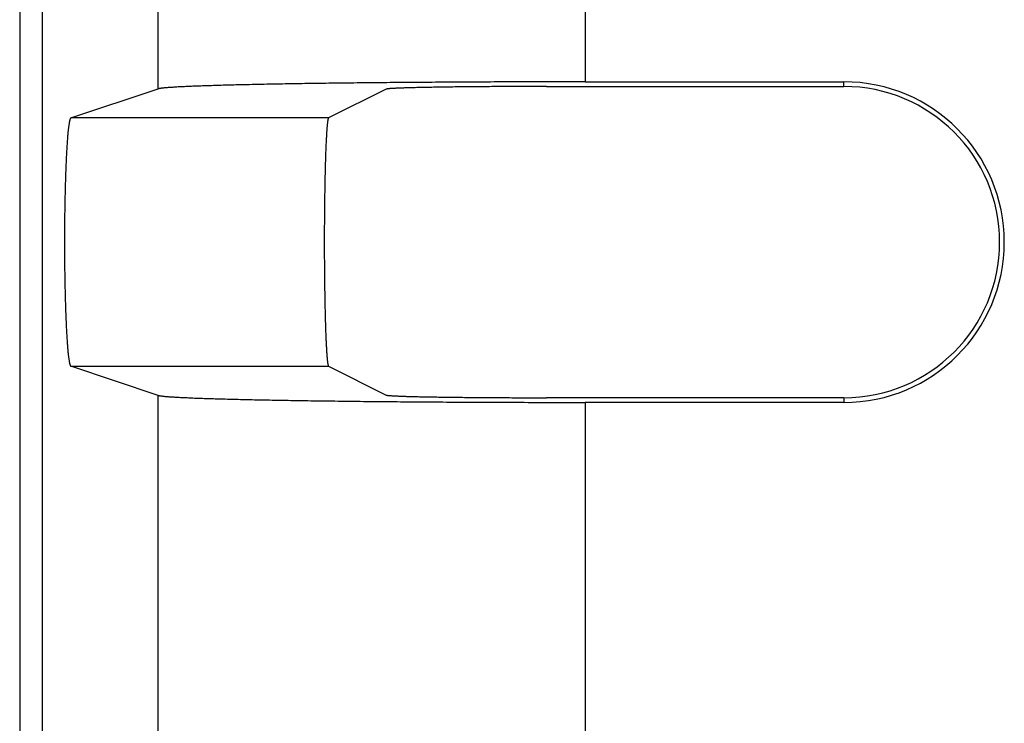
# Model space of a CAD drawing. Units: millimetres. Extents: x 0 to 841, y 0 to 594.
# Drawn here: x 189 to 212, y 267 to 283 of the extents above; entities that cross this region are included whole.
import ezdxf

# ---------------------------------------------------------------- set-up
doc = ezdxf.new("R2010")
doc.units = ezdxf.units.MM
doc.layers.add('SLD-0', color=179, linetype='Continuous')

msp = doc.modelspace()

# ---------------------------------------------------------------- linework, layer by layer
at = {"layer": 'SLD-0'}
for p, q in [((189.034, 432.465), (189.034, 193.715)), ((188.511, 431.941), (188.511, 194.239)), ((191.748, 281.674), (191.748, 292.005)), ((201.734, 291.84), (201.734, 281.84)), ((196.324, 281.812), (196.249, 281.811)), ((196.399, 281.813), (196.324, 281.812)), ((196.475, 281.814), (196.399, 281.813)), ((196.551, 281.814), (196.475, 281.814)), ((196.628, 281.815), (196.551, 281.814)), ((196.705, 281.816), (196.628, 281.815)), ((196.782, 281.817), (196.705, 281.816)), ((196.86, 281.818), (196.782, 281.817)), ((196.938, 281.818), (196.86, 281.818)), ((197.017, 281.819), (196.938, 281.818)), ((197.096, 281.82), (197.017, 281.819)), ((197.175, 281.821), (197.096, 281.82)), ((197.255, 281.821), (197.175, 281.821)), ((197.335, 281.822), (197.255, 281.821)), ((197.415, 281.823), (197.335, 281.822)), ((197.496, 281.823), (197.415, 281.823)), ((197.577, 281.824), (197.496, 281.823)), ((197.658, 281.825), (197.577, 281.824)), ((197.74, 281.825), (197.658, 281.825)), ((197.822, 281.826), (197.74, 281.825)), ((197.904, 281.826), (197.822, 281.826)), ((197.987, 281.827), (197.904, 281.826)), ((198.07, 281.828), (197.987, 281.827)), ((198.153, 281.828), (198.07, 281.828)), ((198.237, 281.829), (198.153, 281.828)), ((198.321, 281.829), (198.237, 281.829)), ((198.405, 281.83), (198.321, 281.829)), ((198.489, 281.83), (198.405, 281.83)), ((198.574, 281.831), (198.489, 281.83)), ((198.658, 281.831), (198.574, 281.831)), ((198.744, 281.832), (198.658, 281.831)), ((198.829, 281.832), (198.744, 281.832)), ((198.914, 281.833), (198.829, 281.832)), ((199, 281.833), (198.914, 281.833)), ((199.086, 281.834), (199, 281.833)), ((199.173, 281.834), (199.086, 281.834)), ((199.259, 281.834), (199.173, 281.834)), ((199.346, 281.835), (199.259, 281.834)), ((199.432, 281.835), (199.346, 281.835)), ((199.519, 281.835), (199.432, 281.835)), ((199.607, 281.836), (199.519, 281.835)), ((199.694, 281.836), (199.607, 281.836)), ((199.782, 281.836), (199.694, 281.836)), ((199.869, 281.837), (199.782, 281.836)), ((199.957, 281.837), (199.869, 281.837)), ((200.045, 281.837), (199.957, 281.837)), ((200.133, 281.838), (200.045, 281.837)), ((200.221, 281.838), (200.133, 281.838)), ((200.31, 281.838), (200.221, 281.838)), ((200.398, 281.838), (200.31, 281.838)), ((200.487, 281.838), (200.398, 281.838)), ((200.575, 281.839), (200.487, 281.838)), ((200.664, 281.839), (200.575, 281.839)), ((200.753, 281.839), (200.664, 281.839)), ((200.842, 281.839), (200.753, 281.839)), ((200.931, 281.839), (200.842, 281.839)), ((201.02, 281.839), (200.931, 281.839)), ((201.109, 281.839), (201.02, 281.839)), ((201.198, 281.84), (201.109, 281.839)), ((201.288, 281.84), (201.198, 281.84)), ((201.377, 281.84), (201.288, 281.84)), ((201.466, 281.84), (201.377, 281.84)), ((201.555, 281.84), (201.466, 281.84)), ((201.645, 281.84), (201.555, 281.84)), ((201.734, 281.84), (201.645, 281.84)), ((201.734, 281.84), (207.784, 281.84)), ((207.784, 281.731), (207.784, 281.84)), ((189.708, 280.995), (191.748, 281.674)), ((191.753, 281.676), (191.748, 281.674)), ((191.759, 281.677), (191.753, 281.676)), ((191.765, 281.679), (191.759, 281.677)), ((191.773, 281.681), (191.765, 281.679)), ((191.781, 281.682), (191.773, 281.681)), ((191.79, 281.684), (191.781, 281.682)), ((191.8, 281.685), (191.79, 281.684)), ((191.811, 281.687), (191.8, 281.685)), ((191.822, 281.688), (191.811, 281.687)), ((191.834, 281.69), (191.822, 281.688)), ((191.847, 281.691), (191.834, 281.69)), ((191.861, 281.693), (191.847, 281.691)), ((191.876, 281.694), (191.861, 281.693)), ((191.891, 281.696), (191.876, 281.694)), ((191.907, 281.698), (191.891, 281.696)), ((191.924, 281.699), (191.907, 281.698)), ((191.942, 281.701), (191.924, 281.699)), ((191.96, 281.702), (191.942, 281.701)), ((191.98, 281.704), (191.96, 281.702)), ((192, 281.705), (191.98, 281.704)), ((192.02, 281.707), (192, 281.705)), ((192.042, 281.708), (192.02, 281.707)), ((192.064, 281.71), (192.042, 281.708)), ((192.088, 281.711), (192.064, 281.71)), ((192.112, 281.713), (192.088, 281.711)), ((192.136, 281.714), (192.112, 281.713)), ((192.162, 281.716), (192.136, 281.714)), ((192.188, 281.717), (192.162, 281.716)), ((192.215, 281.719), (192.188, 281.717)), ((192.243, 281.72), (192.215, 281.719)), ((192.271, 281.722), (192.243, 281.72)), ((192.3, 281.723), (192.271, 281.722)), ((192.33, 281.725), (192.3, 281.723)), ((192.361, 281.726), (192.33, 281.725)), ((192.393, 281.728), (192.361, 281.726)), ((192.425, 281.729), (192.393, 281.728)), ((192.458, 281.73), (192.425, 281.729)), ((192.492, 281.732), (192.458, 281.73)), ((192.526, 281.733), (192.492, 281.732)), ((192.561, 281.735), (192.526, 281.733)), ((192.597, 281.736), (192.561, 281.735)), ((192.634, 281.738), (192.597, 281.736)), ((192.671, 281.739), (192.634, 281.738)), ((192.709, 281.74), (192.671, 281.739)), ((192.748, 281.742), (192.709, 281.74)), ((192.788, 281.743), (192.748, 281.742)), ((192.828, 281.745), (192.788, 281.743)), ((192.869, 281.746), (192.828, 281.745)), ((192.911, 281.747), (192.869, 281.746)), ((192.953, 281.749), (192.911, 281.747)), ((192.996, 281.75), (192.953, 281.749)), ((193.04, 281.751), (192.996, 281.75)), ((193.085, 281.753), (193.04, 281.751)), ((193.13, 281.754), (193.085, 281.753)), ((193.176, 281.755), (193.13, 281.754)), ((193.222, 281.757), (193.176, 281.755)), ((193.269, 281.758), (193.222, 281.757)), ((193.317, 281.759), (193.269, 281.758)), ((193.366, 281.761), (193.317, 281.759)), ((193.415, 281.762), (193.366, 281.761)), ((193.465, 281.763), (193.415, 281.762)), ((193.515, 281.765), (193.465, 281.763)), ((193.567, 281.766), (193.515, 281.765)), ((193.619, 281.767), (193.567, 281.766)), ((193.671, 281.768), (193.619, 281.767)), ((193.724, 281.77), (193.671, 281.768)), ((193.778, 281.771), (193.724, 281.77)), ((193.832, 281.772), (193.778, 281.771)), ((193.887, 281.773), (193.832, 281.772)), ((193.943, 281.775), (193.887, 281.773)), ((193.999, 281.776), (193.943, 281.775)), ((194.056, 281.777), (193.999, 281.776)), ((194.114, 281.778), (194.056, 281.777)), ((194.172, 281.779), (194.114, 281.778)), ((194.231, 281.781), (194.172, 281.779)), ((194.29, 281.782), (194.231, 281.781)), ((194.35, 281.783), (194.29, 281.782)), ((194.411, 281.784), (194.35, 281.783)), ((194.472, 281.785), (194.411, 281.784)), ((194.533, 281.786), (194.472, 281.785)), ((194.596, 281.787), (194.533, 281.786)), ((194.659, 281.789), (194.596, 281.787)), ((194.722, 281.79), (194.659, 281.789)), ((194.786, 281.791), (194.722, 281.79)), ((194.85, 281.792), (194.786, 281.791)), ((194.915, 281.793), (194.85, 281.792)), ((194.981, 281.794), (194.915, 281.793)), ((195.047, 281.795), (194.981, 281.794)), ((195.114, 281.796), (195.047, 281.795)), ((195.181, 281.797), (195.114, 281.796)), ((195.249, 281.798), (195.181, 281.797)), ((195.317, 281.799), (195.249, 281.798)), ((195.386, 281.8), (195.317, 281.799)), ((195.455, 281.801), (195.386, 281.8)), ((195.525, 281.802), (195.455, 281.801)), ((195.595, 281.803), (195.525, 281.802)), ((195.666, 281.804), (195.595, 281.803)), ((195.737, 281.805), (195.666, 281.804)), ((197.079, 281.667), (195.733, 280.995)), ((195.809, 281.806), (195.737, 281.805)), ((195.881, 281.807), (195.809, 281.806)), ((195.954, 281.808), (195.881, 281.807)), ((196.027, 281.809), (195.954, 281.808)), ((196.1, 281.809), (196.027, 281.809)), ((196.174, 281.81), (196.1, 281.809)), ((196.249, 281.811), (196.174, 281.81)), ((197.081, 281.668), (197.079, 281.667)), ((197.084, 281.669), (197.081, 281.668)), ((197.088, 281.67), (197.084, 281.669)), ((197.092, 281.671), (197.088, 281.67)), ((197.098, 281.672), (197.092, 281.671)), ((197.104, 281.673), (197.098, 281.672)), ((197.111, 281.674), (197.104, 281.673)), ((197.119, 281.675), (197.111, 281.674)), ((197.127, 281.676), (197.119, 281.675)), ((197.137, 281.677), (197.127, 281.676)), ((197.147, 281.678), (197.137, 281.677)), ((197.158, 281.679), (197.147, 281.678)), ((197.169, 281.68), (197.158, 281.679)), ((197.182, 281.681), (197.169, 281.68)), ((197.195, 281.682), (197.182, 281.681)), ((197.209, 281.682), (197.195, 281.682)), ((197.224, 281.683), (197.209, 281.682)), ((197.239, 281.684), (197.224, 281.683)), ((197.255, 281.685), (197.239, 281.684)), ((197.272, 281.686), (197.255, 281.685)), ((197.29, 281.687), (197.272, 281.686)), ((197.308, 281.688), (197.29, 281.687)), ((197.328, 281.689), (197.308, 281.688)), ((197.348, 281.69), (197.328, 281.689)), ((197.368, 281.691), (197.348, 281.69)), ((197.39, 281.691), (197.368, 281.691)), ((197.412, 281.692), (197.39, 281.691)), ((197.434, 281.693), (197.412, 281.692)), ((197.458, 281.694), (197.434, 281.693)), ((197.482, 281.695), (197.458, 281.694)), ((197.507, 281.696), (197.482, 281.695)), ((197.533, 281.697), (197.507, 281.696)), ((197.559, 281.697), (197.533, 281.697)), ((197.586, 281.698), (197.559, 281.697)), ((197.614, 281.699), (197.586, 281.698)), ((197.642, 281.7), (197.614, 281.699)), ((197.671, 281.701), (197.642, 281.7)), ((197.701, 281.701), (197.671, 281.701)), ((197.731, 281.702), (197.701, 281.701)), ((197.762, 281.703), (197.731, 281.702)), ((197.794, 281.704), (197.762, 281.703)), ((197.826, 281.704), (197.794, 281.704)), ((197.859, 281.705), (197.826, 281.704)), ((197.893, 281.706), (197.859, 281.705)), ((197.927, 281.707), (197.893, 281.706)), ((197.962, 281.707), (197.927, 281.707)), ((197.997, 281.708), (197.962, 281.707)), ((198.033, 281.709), (197.997, 281.708)), ((198.069, 281.71), (198.033, 281.709)), ((198.107, 281.71), (198.069, 281.71)), ((198.144, 281.711), (198.107, 281.71)), ((198.183, 281.712), (198.144, 281.711)), ((198.221, 281.712), (198.183, 281.712)), ((198.261, 281.713), (198.221, 281.712)), ((198.301, 281.714), (198.261, 281.713)), ((198.341, 281.714), (198.301, 281.714)), ((198.382, 281.715), (198.341, 281.714)), ((198.423, 281.715), (198.382, 281.715)), ((198.465, 281.716), (198.423, 281.715)), ((198.508, 281.717), (198.465, 281.716)), ((198.551, 281.717), (198.508, 281.717)), ((198.594, 281.718), (198.551, 281.717)), ((198.638, 281.718), (198.594, 281.718)), ((198.683, 281.719), (198.638, 281.718)), ((198.727, 281.719), (198.683, 281.719)), ((198.773, 281.72), (198.727, 281.719)), ((198.818, 281.72), (198.773, 281.72)), ((198.864, 281.721), (198.818, 281.72)), ((198.911, 281.721), (198.864, 281.721)), ((198.958, 281.722), (198.911, 281.721)), ((199.005, 281.722), (198.958, 281.722)), ((199.053, 281.723), (199.005, 281.722)), ((199.101, 281.723), (199.053, 281.723)), ((199.149, 281.724), (199.101, 281.723)), ((199.198, 281.724), (199.149, 281.724)), ((199.247, 281.725), (199.198, 281.724)), ((199.297, 281.725), (199.247, 281.725)), ((199.346, 281.725), (199.297, 281.725)), ((199.396, 281.726), (199.346, 281.725)), ((199.447, 281.726), (199.396, 281.726)), ((199.497, 281.726), (199.447, 281.726)), ((199.548, 281.727), (199.497, 281.726)), ((199.6, 281.727), (199.548, 281.727)), ((199.651, 281.727), (199.6, 281.727)), ((199.703, 281.728), (199.651, 281.727)), ((199.755, 281.728), (199.703, 281.728)), ((199.807, 281.728), (199.755, 281.728)), ((199.859, 281.728), (199.807, 281.728)), ((199.912, 281.729), (199.859, 281.728)), ((199.965, 281.729), (199.912, 281.729)), ((200.018, 281.729), (199.965, 281.729)), ((200.071, 281.729), (200.018, 281.729)), ((200.124, 281.73), (200.071, 281.729)), ((200.178, 281.73), (200.124, 281.73)), ((200.231, 281.73), (200.178, 281.73)), ((200.285, 281.73), (200.231, 281.73)), ((200.339, 281.73), (200.285, 281.73)), ((200.393, 281.73), (200.339, 281.73)), ((200.447, 281.73), (200.393, 281.73)), ((200.501, 281.73), (200.447, 281.73)), ((200.555, 281.73), (200.501, 281.73)), ((200.609, 281.731), (200.555, 281.73)), ((200.663, 281.731), (200.609, 281.731)), ((200.718, 281.731), (200.663, 281.731)), ((200.772, 281.731), (200.718, 281.731)), ((200.826, 281.731), (200.772, 281.731)), ((200.826, 281.731), (207.784, 281.731)), ((189.671, 280.894), (189.668, 280.881)), ((189.673, 280.906), (189.671, 280.894)), ((189.676, 280.917), (189.673, 280.906)), ((189.678, 280.928), (189.676, 280.917)), ((189.681, 280.938), (189.678, 280.928)), ((189.683, 280.947), (189.681, 280.938)), ((189.686, 280.955), (189.683, 280.947)), ((189.688, 280.963), (189.686, 280.955)), ((189.69, 280.97), (189.688, 280.963)), ((189.693, 280.976), (189.69, 280.97)), ((189.695, 280.981), (189.693, 280.976)), ((189.698, 280.985), (189.695, 280.981)), ((189.701, 280.989), (189.698, 280.985)), ((189.703, 280.992), (189.701, 280.989)), ((189.706, 280.994), (189.703, 280.992)), ((189.708, 280.995), (189.706, 280.994)), ((195.733, 280.995), (189.708, 280.995)), ((195.708, 280.894), (195.707, 280.881)), ((195.71, 280.906), (195.708, 280.894)), ((195.712, 280.917), (195.71, 280.906)), ((195.713, 280.928), (195.712, 280.917)), ((195.715, 280.938), (195.713, 280.928)), ((195.717, 280.947), (195.715, 280.938)), ((195.718, 280.955), (195.717, 280.947)), ((195.72, 280.963), (195.718, 280.955)), ((195.722, 280.97), (195.72, 280.963)), ((195.723, 280.976), (195.722, 280.97)), ((195.725, 280.981), (195.723, 280.976)), ((195.727, 280.985), (195.725, 280.981)), ((195.728, 280.989), (195.727, 280.985)), ((195.73, 280.992), (195.728, 280.989)), ((195.732, 280.994), (195.73, 280.992)), ((195.733, 280.995), (195.732, 280.994)), ((189.64, 280.667), (189.638, 280.644)), ((189.643, 280.689), (189.64, 280.667)), ((189.645, 280.71), (189.643, 280.689)), ((189.647, 280.73), (189.645, 280.71)), ((189.649, 280.75), (189.647, 280.73)), ((189.652, 280.769), (189.649, 280.75)), ((189.654, 280.787), (189.652, 280.769)), ((189.656, 280.805), (189.654, 280.787)), ((189.659, 280.821), (189.656, 280.805)), ((189.661, 280.837), (189.659, 280.821)), ((189.664, 280.853), (189.661, 280.837)), ((189.666, 280.867), (189.664, 280.853)), ((189.668, 280.881), (189.666, 280.867)), ((195.688, 280.667), (195.687, 280.644)), ((195.69, 280.689), (195.688, 280.667)), ((195.691, 280.71), (195.69, 280.689)), ((195.693, 280.73), (195.691, 280.71)), ((195.694, 280.75), (195.693, 280.73)), ((195.696, 280.769), (195.694, 280.75)), ((195.697, 280.787), (195.696, 280.769)), ((195.699, 280.805), (195.697, 280.787)), ((195.7, 280.821), (195.699, 280.805)), ((195.702, 280.837), (195.7, 280.821)), ((195.704, 280.853), (195.702, 280.837)), ((195.705, 280.867), (195.704, 280.853)), ((195.707, 280.881), (195.705, 280.867)), ((189.621, 280.44), (189.619, 280.411)), ((189.623, 280.467), (189.621, 280.44)), ((189.625, 280.495), (189.623, 280.467)), ((189.627, 280.521), (189.625, 280.495)), ((189.629, 280.547), (189.627, 280.521)), ((189.632, 280.573), (189.629, 280.547)), ((189.634, 280.597), (189.632, 280.573)), ((189.636, 280.621), (189.634, 280.597)), ((189.638, 280.644), (189.636, 280.621)), ((195.675, 280.44), (195.674, 280.411)), ((195.677, 280.467), (195.675, 280.44)), ((195.678, 280.495), (195.677, 280.467)), ((195.679, 280.521), (195.678, 280.495)), ((195.681, 280.547), (195.679, 280.521)), ((195.682, 280.573), (195.681, 280.547)), ((195.684, 280.597), (195.682, 280.573)), ((195.685, 280.621), (195.684, 280.597)), ((195.687, 280.644), (195.685, 280.621)), ((189.608, 280.227), (189.606, 280.194)), ((189.609, 280.259), (189.608, 280.227)), ((189.611, 280.29), (189.609, 280.259)), ((189.613, 280.322), (189.611, 280.29)), ((189.615, 280.352), (189.613, 280.322)), ((189.617, 280.382), (189.615, 280.352)), ((189.619, 280.411), (189.617, 280.382)), ((195.666, 280.227), (195.665, 280.194)), ((195.668, 280.259), (195.666, 280.227)), ((195.669, 280.29), (195.668, 280.259)), ((195.67, 280.322), (195.669, 280.29)), ((195.671, 280.352), (195.67, 280.322)), ((195.673, 280.382), (195.671, 280.352)), ((195.674, 280.411), (195.673, 280.382)), ((189.595, 279.985), (189.594, 279.948)), ((189.597, 280.021), (189.595, 279.985)), ((189.599, 280.057), (189.597, 280.021)), ((189.6, 280.092), (189.599, 280.057)), ((189.602, 280.126), (189.6, 280.092)), ((189.604, 280.16), (189.602, 280.126)), ((189.606, 280.194), (189.604, 280.16)), ((195.658, 279.985), (195.657, 279.948)), ((195.659, 280.021), (195.658, 279.985)), ((195.66, 280.057), (195.659, 280.021)), ((195.661, 280.092), (195.66, 280.057)), ((195.663, 280.126), (195.661, 280.092)), ((195.664, 280.16), (195.663, 280.126)), ((195.665, 280.194), (195.664, 280.16)), ((189.586, 279.758), (189.585, 279.718)), ((189.587, 279.797), (189.586, 279.758)), ((189.589, 279.835), (189.587, 279.797)), ((189.591, 279.874), (189.589, 279.835)), ((189.592, 279.911), (189.591, 279.874)), ((189.594, 279.948), (189.592, 279.911)), ((195.652, 279.758), (195.651, 279.718)), ((195.653, 279.797), (195.652, 279.758)), ((195.654, 279.835), (195.653, 279.797)), ((195.655, 279.874), (195.654, 279.835)), ((195.656, 279.911), (195.655, 279.874)), ((195.657, 279.948), (195.656, 279.911)), ((189.578, 279.514), (189.577, 279.472)), ((189.579, 279.556), (189.578, 279.514)), ((189.581, 279.597), (189.579, 279.556)), ((189.582, 279.638), (189.581, 279.597)), ((189.583, 279.678), (189.582, 279.638)), ((189.585, 279.718), (189.583, 279.678)), ((195.647, 279.514), (195.646, 279.472)), ((195.648, 279.597), (195.647, 279.556)), ((195.647, 279.556), (195.647, 279.514)), ((195.649, 279.638), (195.648, 279.597)), ((195.65, 279.678), (195.649, 279.638)), ((195.651, 279.718), (195.65, 279.678)), ((189.572, 279.3), (189.571, 279.256)), ((189.573, 279.344), (189.572, 279.3)), ((189.574, 279.387), (189.573, 279.344)), ((189.576, 279.43), (189.574, 279.387)), ((189.577, 279.472), (189.576, 279.43)), ((195.643, 279.3), (195.642, 279.256)), ((195.644, 279.387), (195.643, 279.344)), ((195.643, 279.344), (195.643, 279.3)), ((195.645, 279.43), (195.644, 279.387)), ((195.646, 279.472), (195.645, 279.43)), ((189.568, 279.078), (189.567, 279.033)), ((189.569, 279.168), (189.568, 279.123)), ((189.568, 279.123), (189.568, 279.078)), ((189.57, 279.212), (189.569, 279.168)), ((189.571, 279.256), (189.57, 279.212)), ((195.64, 279.078), (195.639, 279.033)), ((195.641, 279.168), (195.64, 279.123)), ((195.64, 279.123), (195.64, 279.078)), ((195.642, 279.256), (195.641, 279.212)), ((195.641, 279.212), (195.641, 279.168)), ((189.564, 278.849), (189.563, 278.803)), ((189.565, 278.941), (189.564, 278.895)), ((189.564, 278.895), (189.564, 278.849)), ((189.566, 278.987), (189.565, 278.941)), ((189.567, 279.033), (189.566, 278.987)), ((195.638, 278.895), (195.637, 278.849)), ((195.637, 278.849), (195.637, 278.803)), ((195.639, 278.987), (195.638, 278.941)), ((195.638, 278.941), (195.638, 278.895)), ((195.639, 279.033), (195.639, 278.987)), ((189.562, 278.709), (189.561, 278.662)), ((189.561, 278.662), (189.561, 278.615)), ((189.561, 278.615), (189.561, 278.568)), ((189.563, 278.803), (189.562, 278.756)), ((189.562, 278.756), (189.562, 278.709)), ((195.636, 278.662), (195.635, 278.615)), ((195.635, 278.615), (195.635, 278.568)), ((195.637, 278.803), (195.636, 278.756)), ((195.636, 278.756), (195.636, 278.709)), ((195.636, 278.709), (195.636, 278.662)), ((189.56, 278.473), (189.559, 278.425)), ((189.559, 278.425), (189.559, 278.377)), ((189.559, 278.377), (189.559, 278.33)), ((189.561, 278.568), (189.56, 278.52)), ((189.56, 278.52), (189.56, 278.473)), ((195.635, 278.52), (195.634, 278.473)), ((195.634, 278.473), (195.634, 278.425)), ((195.634, 278.425), (195.634, 278.377)), ((195.634, 278.377), (195.634, 278.33)), ((195.635, 278.568), (195.635, 278.52)), ((189.559, 278.186), (189.558, 278.138)), ((189.558, 278.138), (189.558, 278.09)), ((189.559, 278.33), (189.559, 278.282)), ((189.559, 278.282), (189.559, 278.234)), ((189.559, 278.234), (189.559, 278.186)), ((195.634, 278.33), (195.634, 278.282)), ((195.634, 278.282), (195.634, 278.234)), ((195.634, 278.234), (195.634, 278.186)), ((195.634, 278.186), (195.634, 278.138)), ((195.634, 278.138), (195.634, 278.09)), ((189.558, 278.09), (189.558, 278.042)), ((189.558, 278.042), (189.559, 277.994)), ((189.559, 277.994), (189.559, 277.946)), ((189.559, 277.946), (189.559, 277.898)), ((189.559, 277.898), (189.559, 277.85)), ((195.634, 278.09), (195.634, 278.042)), ((195.634, 278.042), (195.634, 277.994)), ((195.634, 277.994), (195.634, 277.946)), ((195.634, 277.946), (195.634, 277.898)), ((195.634, 277.898), (195.634, 277.85)), ((189.559, 277.85), (189.559, 277.802)), ((189.559, 277.802), (189.559, 277.754)), ((189.559, 277.754), (189.56, 277.707)), ((189.56, 277.707), (189.56, 277.659)), ((195.634, 277.85), (195.634, 277.802)), ((195.634, 277.802), (195.634, 277.754)), ((195.634, 277.754), (195.634, 277.707)), ((195.634, 277.707), (195.635, 277.659)), ((189.56, 277.659), (189.561, 277.612)), ((189.561, 277.612), (189.561, 277.564)), ((189.561, 277.564), (189.561, 277.517)), ((189.561, 277.517), (189.562, 277.47)), ((189.562, 277.47), (189.562, 277.424)), ((195.635, 277.659), (195.635, 277.612)), ((195.635, 277.612), (195.635, 277.564)), ((195.635, 277.564), (195.636, 277.517)), ((195.636, 277.517), (195.636, 277.47)), ((195.636, 277.47), (195.636, 277.424)), ((189.562, 277.424), (189.563, 277.377)), ((189.563, 277.377), (189.564, 277.33)), ((189.564, 277.33), (189.564, 277.284)), ((189.564, 277.284), (189.565, 277.238)), ((189.565, 277.238), (189.566, 277.192)), ((195.636, 277.424), (195.637, 277.377)), ((195.637, 277.377), (195.637, 277.33)), ((195.637, 277.33), (195.638, 277.284)), ((195.638, 277.284), (195.638, 277.238)), ((195.638, 277.238), (195.639, 277.192)), ((189.566, 277.192), (189.567, 277.147)), ((189.567, 277.147), (189.568, 277.102)), ((189.568, 277.102), (189.568, 277.057)), ((189.568, 277.057), (189.569, 277.012)), ((189.569, 277.012), (189.57, 276.967)), ((195.639, 277.192), (195.639, 277.147)), ((195.639, 277.147), (195.64, 277.102)), ((195.64, 277.102), (195.64, 277.057)), ((195.64, 277.057), (195.641, 277.012)), ((195.641, 277.012), (195.641, 276.967)), ((189.57, 276.967), (189.571, 276.923)), ((189.571, 276.923), (189.572, 276.879)), ((189.572, 276.879), (189.573, 276.836)), ((189.573, 276.836), (189.574, 276.793)), ((189.574, 276.793), (189.576, 276.75)), ((189.576, 276.75), (189.577, 276.708)), ((195.641, 276.967), (195.642, 276.923)), ((195.642, 276.923), (195.643, 276.879)), ((195.643, 276.879), (195.643, 276.836)), ((195.643, 276.836), (195.644, 276.793)), ((195.644, 276.793), (195.645, 276.75)), ((195.645, 276.75), (195.646, 276.708)), ((189.577, 276.708), (189.578, 276.665)), ((189.578, 276.665), (189.579, 276.624)), ((189.579, 276.624), (189.581, 276.583)), ((189.581, 276.583), (189.582, 276.542)), ((189.582, 276.542), (189.583, 276.501)), ((195.646, 276.708), (195.647, 276.665)), ((195.647, 276.665), (195.647, 276.624)), ((195.647, 276.624), (195.648, 276.583)), ((195.648, 276.583), (195.649, 276.542)), ((195.649, 276.542), (195.65, 276.501)), ((189.583, 276.501), (189.585, 276.461)), ((189.585, 276.461), (189.586, 276.422)), ((189.586, 276.422), (189.587, 276.383)), ((189.587, 276.383), (189.589, 276.344)), ((189.589, 276.344), (189.591, 276.306)), ((189.591, 276.306), (189.592, 276.268)), ((195.65, 276.501), (195.651, 276.461)), ((195.651, 276.461), (195.652, 276.422)), ((195.652, 276.422), (195.653, 276.383)), ((195.653, 276.383), (195.654, 276.344)), ((195.654, 276.344), (195.655, 276.306)), ((195.655, 276.306), (195.656, 276.268)), ((189.592, 276.268), (189.594, 276.231)), ((189.594, 276.231), (189.595, 276.194)), ((189.595, 276.194), (189.597, 276.158)), ((189.597, 276.158), (189.599, 276.123)), ((189.599, 276.123), (189.6, 276.088)), ((189.6, 276.088), (189.602, 276.053)), ((195.656, 276.268), (195.657, 276.231)), ((195.657, 276.231), (195.658, 276.194)), ((195.658, 276.194), (195.659, 276.158)), ((195.659, 276.158), (195.66, 276.123)), ((195.66, 276.123), (195.661, 276.088)), ((195.661, 276.088), (195.663, 276.053)), ((189.602, 276.053), (189.604, 276.019)), ((189.604, 276.019), (189.606, 275.986)), ((189.606, 275.986), (189.608, 275.953)), ((189.608, 275.953), (189.609, 275.921)), ((189.609, 275.921), (189.611, 275.889)), ((189.611, 275.889), (189.613, 275.858)), ((189.613, 275.858), (189.615, 275.828)), ((189.615, 275.828), (189.617, 275.798)), ((195.663, 276.053), (195.664, 276.019)), ((195.664, 276.019), (195.665, 275.986)), ((195.665, 275.986), (195.666, 275.953)), ((195.666, 275.953), (195.668, 275.921)), ((195.668, 275.921), (195.669, 275.889)), ((195.669, 275.889), (195.67, 275.858)), ((195.67, 275.858), (195.671, 275.828)), ((195.671, 275.828), (195.673, 275.798)), ((189.617, 275.798), (189.619, 275.769)), ((189.619, 275.769), (189.621, 275.74)), ((189.621, 275.74), (189.623, 275.712)), ((189.623, 275.712), (189.625, 275.685)), ((189.625, 275.685), (189.627, 275.658)), ((189.627, 275.658), (189.629, 275.632)), ((189.629, 275.632), (189.632, 275.607)), ((189.632, 275.607), (189.634, 275.582)), ((195.673, 275.798), (195.674, 275.769)), ((195.674, 275.769), (195.675, 275.74)), ((195.675, 275.74), (195.677, 275.712)), ((195.677, 275.712), (195.678, 275.685)), ((195.678, 275.685), (195.679, 275.658)), ((195.679, 275.658), (195.681, 275.632)), ((195.681, 275.632), (195.682, 275.607)), ((195.682, 275.607), (195.684, 275.582)), ((189.634, 275.582), (189.636, 275.558)), ((189.636, 275.558), (189.638, 275.535)), ((189.638, 275.535), (189.64, 275.513)), ((189.64, 275.513), (189.643, 275.491)), ((189.643, 275.491), (189.645, 275.47)), ((189.645, 275.47), (189.647, 275.449)), ((189.647, 275.449), (189.649, 275.43)), ((189.649, 275.43), (189.652, 275.411)), ((189.652, 275.411), (189.654, 275.392)), ((189.654, 275.392), (189.656, 275.375)), ((189.656, 275.375), (189.659, 275.358)), ((195.684, 275.582), (195.685, 275.558)), ((195.685, 275.558), (195.687, 275.535)), ((195.687, 275.535), (195.688, 275.513)), ((195.688, 275.513), (195.69, 275.491)), ((195.69, 275.491), (195.691, 275.47)), ((195.691, 275.47), (195.693, 275.449)), ((195.693, 275.449), (195.694, 275.43)), ((195.694, 275.43), (195.696, 275.411)), ((195.696, 275.411), (195.697, 275.392)), ((195.697, 275.392), (195.699, 275.375)), ((195.699, 275.375), (195.7, 275.358)), ((189.659, 275.358), (189.661, 275.342)), ((189.661, 275.342), (189.664, 275.327)), ((189.664, 275.327), (189.666, 275.312)), ((189.666, 275.312), (189.668, 275.299)), ((189.668, 275.299), (189.671, 275.286)), ((189.671, 275.286), (189.673, 275.274)), ((189.673, 275.274), (189.676, 275.262)), ((189.676, 275.262), (189.678, 275.251)), ((189.678, 275.251), (189.681, 275.242)), ((189.681, 275.242), (189.683, 275.232)), ((189.683, 275.232), (189.686, 275.224)), ((189.686, 275.224), (189.688, 275.217)), ((189.688, 275.217), (189.69, 275.21)), ((189.69, 275.21), (189.693, 275.204)), ((189.693, 275.204), (189.695, 275.199)), ((189.695, 275.199), (189.698, 275.194)), ((189.698, 275.194), (189.701, 275.191)), ((189.701, 275.191), (189.703, 275.188)), ((189.703, 275.188), (189.706, 275.186)), ((189.706, 275.186), (189.708, 275.184)), ((189.708, 275.184), (195.733, 275.184)), ((191.748, 274.505), (189.708, 275.184)), ((195.7, 275.358), (195.702, 275.342)), ((195.702, 275.342), (195.704, 275.327)), ((195.704, 275.327), (195.705, 275.312)), ((195.705, 275.312), (195.707, 275.299)), ((195.707, 275.299), (195.708, 275.286)), ((195.708, 275.286), (195.71, 275.274)), ((195.71, 275.274), (195.712, 275.262)), ((195.712, 275.262), (195.713, 275.251)), ((195.713, 275.251), (195.715, 275.242)), ((195.715, 275.242), (195.717, 275.232)), ((195.717, 275.232), (195.718, 275.224)), ((195.718, 275.224), (195.72, 275.217)), ((195.72, 275.217), (195.722, 275.21)), ((195.722, 275.21), (195.723, 275.204)), ((195.723, 275.204), (195.725, 275.199)), ((195.725, 275.199), (195.727, 275.194)), ((195.727, 275.194), (195.728, 275.191)), ((195.728, 275.191), (195.73, 275.188)), ((195.73, 275.188), (195.732, 275.186)), ((195.732, 275.186), (195.733, 275.184)), ((195.733, 275.184), (197.079, 274.512)), ((191.748, 274.505), (191.753, 274.504)), ((191.748, 264.174), (191.748, 274.505)), ((191.753, 274.504), (191.759, 274.502)), ((191.759, 274.502), (191.765, 274.501)), ((191.765, 274.501), (191.773, 274.499)), ((191.773, 274.499), (191.781, 274.497)), ((191.781, 274.497), (191.79, 274.496)), ((191.79, 274.496), (191.8, 274.494)), ((191.8, 274.494), (191.811, 274.493)), ((191.811, 274.493), (191.822, 274.491)), ((191.822, 274.491), (191.834, 274.49)), ((191.834, 274.49), (191.847, 274.488)), ((191.847, 274.488), (191.861, 274.487)), ((191.861, 274.487), (191.876, 274.485)), ((191.876, 274.485), (191.891, 274.483)), ((191.891, 274.483), (191.907, 274.482)), ((191.907, 274.482), (191.924, 274.48)), ((191.924, 274.48), (191.942, 274.479)), ((191.942, 274.479), (191.96, 274.477)), ((191.96, 274.477), (191.98, 274.476)), ((191.98, 274.476), (192, 274.474)), ((192, 274.474), (192.02, 274.473)), ((192.02, 274.473), (192.042, 274.471)), ((192.042, 274.471), (192.064, 274.47)), ((192.064, 274.47), (192.088, 274.468)), ((192.088, 274.468), (192.112, 274.467)), ((192.112, 274.467), (192.136, 274.465)), ((192.136, 274.465), (192.162, 274.464)), ((192.162, 274.464), (192.188, 274.462)), ((192.188, 274.462), (192.215, 274.461)), ((192.215, 274.461), (192.243, 274.459)), ((192.243, 274.459), (192.271, 274.458)), ((192.271, 274.458), (192.3, 274.456)), ((192.3, 274.456), (192.33, 274.455)), ((192.33, 274.455), (192.361, 274.453)), ((192.361, 274.453), (192.393, 274.452)), ((192.393, 274.452), (192.425, 274.451)), ((192.425, 274.451), (192.458, 274.449)), ((192.458, 274.449), (192.492, 274.448)), ((192.492, 274.448), (192.526, 274.446)), ((192.526, 274.446), (192.561, 274.445)), ((192.561, 274.445), (192.597, 274.443)), ((197.079, 274.512), (197.081, 274.511)), ((197.081, 274.511), (197.084, 274.51)), ((197.084, 274.51), (197.088, 274.509)), ((197.088, 274.509), (197.092, 274.508)), ((197.092, 274.508), (197.098, 274.507)), ((197.098, 274.507), (197.104, 274.506)), ((197.104, 274.506), (197.111, 274.505)), ((197.111, 274.505), (197.119, 274.504)), ((197.119, 274.504), (197.127, 274.504)), ((197.127, 274.504), (197.137, 274.503)), ((197.137, 274.503), (197.147, 274.502)), ((197.147, 274.502), (197.158, 274.501)), ((197.158, 274.501), (197.169, 274.5)), ((197.169, 274.5), (197.182, 274.499)), ((197.182, 274.499), (197.195, 274.498)), ((197.195, 274.498), (197.209, 274.497)), ((197.209, 274.497), (197.224, 274.496)), ((197.224, 274.496), (197.239, 274.495)), ((197.239, 274.495), (197.255, 274.494)), ((197.255, 274.494), (197.272, 274.493)), ((197.272, 274.493), (197.29, 274.493)), ((197.29, 274.493), (197.308, 274.492)), ((197.308, 274.492), (197.328, 274.491)), ((197.328, 274.491), (197.348, 274.49)), ((197.348, 274.49), (197.368, 274.489)), ((197.368, 274.489), (197.39, 274.488)), ((197.39, 274.488), (197.412, 274.487)), ((197.412, 274.487), (197.434, 274.486)), ((197.434, 274.486), (197.458, 274.486)), ((197.458, 274.486), (197.482, 274.485)), ((197.482, 274.485), (197.507, 274.484)), ((197.507, 274.484), (197.533, 274.483)), ((197.533, 274.483), (197.559, 274.482)), ((197.559, 274.482), (197.586, 274.481)), ((197.586, 274.481), (197.614, 274.481)), ((197.614, 274.481), (197.642, 274.48)), ((197.642, 274.48), (197.671, 274.479)), ((197.671, 274.479), (197.701, 274.478)), ((197.701, 274.478), (197.731, 274.477)), ((197.731, 274.477), (197.762, 274.477)), ((197.762, 274.477), (197.794, 274.476)), ((197.794, 274.476), (197.826, 274.475)), ((197.826, 274.475), (197.859, 274.474)), ((197.859, 274.474), (197.893, 274.474)), ((197.893, 274.474), (197.927, 274.473)), ((197.927, 274.473), (197.962, 274.472)), ((197.962, 274.472), (197.997, 274.471)), ((197.997, 274.471), (198.033, 274.471)), ((198.033, 274.471), (198.069, 274.47)), ((198.069, 274.47), (198.107, 274.469)), ((198.107, 274.469), (198.144, 274.469)), ((198.144, 274.469), (198.183, 274.468)), ((198.183, 274.468), (198.221, 274.467)), ((198.221, 274.467), (198.261, 274.467)), ((198.261, 274.467), (198.301, 274.466)), ((198.301, 274.466), (198.341, 274.465)), ((198.341, 274.465), (198.382, 274.465)), ((198.382, 274.465), (198.423, 274.464)), ((198.423, 274.464), (198.465, 274.463)), ((198.465, 274.463), (198.508, 274.463)), ((198.508, 274.463), (198.551, 274.462)), ((198.551, 274.462), (198.594, 274.462)), ((198.594, 274.462), (198.638, 274.461)), ((198.638, 274.461), (198.683, 274.461)), ((198.683, 274.461), (198.727, 274.46)), ((198.727, 274.46), (198.773, 274.46)), ((198.773, 274.46), (198.818, 274.459)), ((198.818, 274.459), (198.864, 274.459)), ((198.864, 274.459), (198.911, 274.458)), ((198.911, 274.458), (198.958, 274.458)), ((198.958, 274.458), (199.005, 274.457)), ((199.005, 274.457), (199.053, 274.457)), ((199.053, 274.457), (199.101, 274.456)), ((199.101, 274.456), (199.149, 274.456)), ((199.149, 274.456), (199.198, 274.455)), ((199.198, 274.455), (199.247, 274.455)), ((199.247, 274.455), (199.297, 274.455)), ((199.297, 274.455), (199.346, 274.454)), ((199.346, 274.454), (199.396, 274.454)), ((199.396, 274.454), (199.447, 274.453)), ((199.447, 274.453), (199.497, 274.453)), ((199.497, 274.453), (199.548, 274.453)), ((199.548, 274.453), (199.6, 274.452)), ((199.6, 274.452), (199.651, 274.452)), ((199.651, 274.452), (199.703, 274.452)), ((199.703, 274.452), (199.755, 274.452)), ((199.755, 274.452), (199.807, 274.451)), ((199.807, 274.451), (199.859, 274.451)), ((199.859, 274.451), (199.912, 274.451)), ((199.912, 274.451), (199.965, 274.451)), ((199.965, 274.451), (200.018, 274.45)), ((200.018, 274.45), (200.071, 274.45)), ((200.071, 274.45), (200.124, 274.45)), ((200.124, 274.45), (200.178, 274.45)), ((200.178, 274.45), (200.231, 274.45)), ((200.231, 274.45), (200.285, 274.45)), ((200.285, 274.45), (200.339, 274.449)), ((200.339, 274.449), (200.393, 274.449)), ((200.393, 274.449), (200.447, 274.449)), ((200.447, 274.449), (200.501, 274.449)), ((200.501, 274.449), (200.555, 274.449)), ((200.555, 274.449), (200.609, 274.449)), ((200.609, 274.449), (200.663, 274.449)), ((200.663, 274.449), (200.718, 274.449)), ((200.718, 274.449), (200.772, 274.449)), ((200.772, 274.449), (200.826, 274.449)), ((207.784, 274.449), (200.826, 274.449)), ((207.784, 274.449), (207.784, 274.34)), ((192.597, 274.443), (192.634, 274.442)), ((192.634, 274.442), (192.671, 274.441)), ((192.671, 274.441), (192.709, 274.439)), ((192.709, 274.439), (192.748, 274.438)), ((192.748, 274.438), (192.788, 274.436)), ((192.788, 274.436), (192.828, 274.435)), ((192.828, 274.435), (192.869, 274.434)), ((192.869, 274.434), (192.911, 274.432)), ((192.911, 274.432), (192.953, 274.431)), ((192.953, 274.431), (192.996, 274.429)), ((192.996, 274.429), (193.04, 274.428)), ((193.04, 274.428), (193.085, 274.427)), ((193.085, 274.427), (193.13, 274.425)), ((193.13, 274.425), (193.176, 274.424)), ((193.176, 274.424), (193.222, 274.423)), ((193.222, 274.423), (193.269, 274.421)), ((193.269, 274.421), (193.317, 274.42)), ((193.317, 274.42), (193.366, 274.419)), ((193.366, 274.419), (193.415, 274.417)), ((193.415, 274.417), (193.465, 274.416)), ((193.465, 274.416), (193.515, 274.415)), ((193.515, 274.415), (193.567, 274.414)), ((193.567, 274.414), (193.619, 274.412)), ((193.619, 274.412), (193.671, 274.411)), ((193.671, 274.411), (193.724, 274.41)), ((193.724, 274.41), (193.778, 274.409)), ((193.778, 274.409), (193.832, 274.407)), ((193.832, 274.407), (193.887, 274.406)), ((193.887, 274.406), (193.943, 274.405)), ((193.943, 274.405), (193.999, 274.404)), ((193.999, 274.404), (194.056, 274.402)), ((194.056, 274.402), (194.114, 274.401)), ((194.114, 274.401), (194.172, 274.4)), ((194.172, 274.4), (194.231, 274.399)), ((194.231, 274.399), (194.29, 274.398)), ((194.29, 274.398), (194.35, 274.397)), ((194.35, 274.397), (194.411, 274.395)), ((194.411, 274.395), (194.472, 274.394)), ((194.472, 274.394), (194.533, 274.393)), ((194.533, 274.393), (194.596, 274.392)), ((194.596, 274.392), (194.659, 274.391)), ((194.659, 274.391), (194.722, 274.39)), ((194.722, 274.39), (194.786, 274.389)), ((194.786, 274.389), (194.85, 274.388)), ((194.85, 274.388), (194.915, 274.387)), ((194.915, 274.387), (194.981, 274.386)), ((194.981, 274.386), (195.047, 274.385)), ((195.047, 274.385), (195.114, 274.383)), ((195.114, 274.383), (195.181, 274.382)), ((195.181, 274.382), (195.249, 274.381)), ((195.249, 274.381), (195.317, 274.38)), ((195.317, 274.38), (195.386, 274.379)), ((195.386, 274.379), (195.455, 274.378)), ((195.455, 274.378), (195.525, 274.377)), ((195.525, 274.377), (195.595, 274.377)), ((195.595, 274.377), (195.666, 274.376)), ((195.666, 274.376), (195.737, 274.375)), ((195.737, 274.375), (195.809, 274.374)), ((195.809, 274.374), (195.881, 274.373)), ((195.881, 274.373), (195.954, 274.372)), ((195.954, 274.372), (196.027, 274.371)), ((196.027, 274.371), (196.1, 274.37)), ((196.1, 274.37), (196.174, 274.369)), ((196.174, 274.369), (196.249, 274.368)), ((196.249, 274.368), (196.324, 274.368)), ((196.324, 274.368), (196.399, 274.367)), ((196.399, 274.367), (196.475, 274.366)), ((196.475, 274.366), (196.551, 274.365)), ((196.551, 274.365), (196.628, 274.364)), ((196.628, 274.364), (196.705, 274.363)), ((196.705, 274.363), (196.782, 274.363)), ((196.782, 274.363), (196.86, 274.362)), ((196.86, 274.362), (196.938, 274.361)), ((196.938, 274.361), (197.017, 274.36)), ((197.017, 274.36), (197.096, 274.36)), ((197.096, 274.36), (197.175, 274.359)), ((197.175, 274.359), (197.255, 274.358)), ((197.255, 274.358), (197.335, 274.358)), ((197.335, 274.358), (197.415, 274.357)), ((197.415, 274.357), (197.496, 274.356)), ((197.496, 274.356), (197.577, 274.356)), ((197.577, 274.356), (197.658, 274.355)), ((197.658, 274.355), (197.74, 274.354)), ((197.74, 274.354), (197.822, 274.354)), ((197.822, 274.354), (197.904, 274.353)), ((197.904, 274.353), (197.987, 274.352)), ((197.987, 274.352), (198.07, 274.352)), ((198.07, 274.352), (198.153, 274.351)), ((198.153, 274.351), (198.237, 274.351)), ((198.237, 274.351), (198.321, 274.35)), ((198.321, 274.35), (198.405, 274.35)), ((198.405, 274.35), (198.489, 274.349)), ((198.489, 274.349), (198.574, 274.349)), ((198.574, 274.349), (198.658, 274.348)), ((198.658, 274.348), (198.744, 274.348)), ((198.744, 274.348), (198.829, 274.347)), ((198.829, 274.347), (198.914, 274.347)), ((198.914, 274.347), (199, 274.346)), ((199, 274.346), (199.086, 274.346)), ((199.086, 274.346), (199.173, 274.346)), ((199.173, 274.346), (199.259, 274.345)), ((199.259, 274.345), (199.346, 274.345)), ((199.346, 274.345), (199.432, 274.344)), ((199.432, 274.344), (199.519, 274.344)), ((199.519, 274.344), (199.607, 274.344)), ((199.607, 274.344), (199.694, 274.343)), ((199.694, 274.343), (199.782, 274.343)), ((199.782, 274.343), (199.869, 274.343)), ((199.869, 274.343), (199.957, 274.343)), ((199.957, 274.343), (200.045, 274.342)), ((200.045, 274.342), (200.133, 274.342)), ((200.133, 274.342), (200.221, 274.342)), ((200.221, 274.342), (200.31, 274.342)), ((200.31, 274.342), (200.398, 274.341)), ((200.398, 274.341), (200.487, 274.341)), ((200.487, 274.341), (200.575, 274.341)), ((200.575, 274.341), (200.664, 274.341)), ((200.664, 274.341), (200.753, 274.341)), ((200.753, 274.341), (200.842, 274.34)), ((200.842, 274.34), (200.931, 274.34)), ((200.931, 274.34), (201.02, 274.34)), ((201.02, 274.34), (201.109, 274.34)), ((201.109, 274.34), (201.198, 274.34)), ((201.198, 274.34), (201.288, 274.34)), ((201.288, 274.34), (201.377, 274.34)), ((201.377, 274.34), (201.466, 274.34)), ((201.466, 274.34), (201.555, 274.34)), ((201.555, 274.34), (201.645, 274.34)), ((201.645, 274.34), (201.734, 274.34)), ((207.784, 274.34), (201.734, 274.34)), ((201.734, 274.34), (201.734, 264.34))]:
    msp.add_line(p, q, dxfattribs=at)
for radius in [3.75, 3.641]:
    msp.add_arc((207.784, 278.09), radius, 270, 90, dxfattribs=at)

doc.saveas('drawing.dxf')
